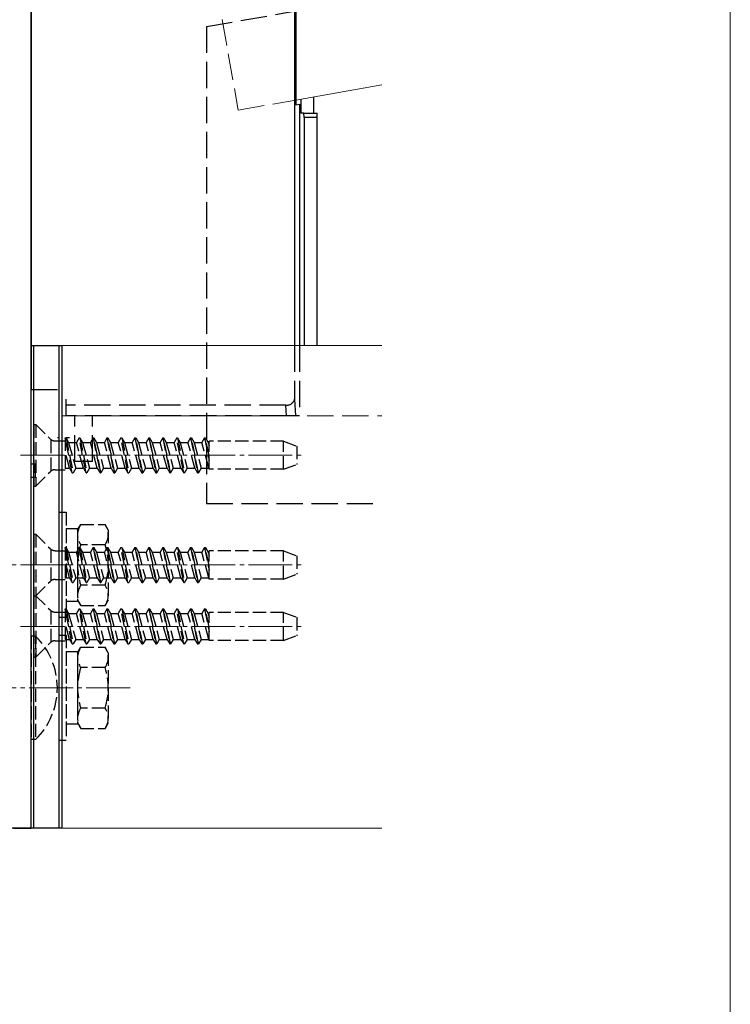
# Model space of a CAD drawing. Extents: x 0 to 1758, y 0 to 2614.
# Drawn here: x 1669 to 1750, y 1261 to 1373 of the extents above; entities that cross this region are included whole.
import ezdxf

# ---------------------------------------------------------------- set-up
doc = ezdxf.new("R2010")
doc.units = 0
doc.linetypes.add('YCENTER_1', pattern=[13, 10, -1, 1, -1])
doc.linetypes.add('YHIDDEN_1', pattern=[4, 3, -1])
for name, color, linetype, lineweight in [('YKK_11', 7, 'CONTINUOUS', 30), ('YKK_12', 2, 'CONTINUOUS', 13), ('YKK_13', 4, 'CONTINUOUS', 30), ('YKK_ZWAK', 7, 'CONTINUOUS', 30)]:
    doc.layers.add(name, color=color, linetype=linetype, lineweight=lineweight)

msp = doc.modelspace()

# ---------------------------------------------------------------- linework, layer by layer
at = {"layer": 'YKK_11', "linetype": 'ByBlock', "lineweight": -2, "ltscale": 0.5}
for p, q in [((1670.24, 1312.87), (1670.24, 1383.52)), ((1670.24, 1308.68), (1670.24, 1312.87)), ((1670.24, 1280.98), (1670.24, 1308.68)), ((1668.24, 1280.98), (1670.24, 1280.98))]:
    msp.add_line(p, q, dxfattribs=at)
at = {"layer": 'YKK_12', "linetype": 'YHIDDEN_1'}
for p, q in [((1689.27, 1388.91), (1693.87, 1362.81)), ((1693.87, 1362.81), (1700.46, 1363.97)), ((1673.74, 1327.98), (1710.24, 1327.98))]:
    msp.add_line(p, q, dxfattribs=at)
at = {"layer": 'YKK_12'}
for p, q in [((1700.46, 1363.97), (1710.24, 1365.7)), ((1673.74, 1335.98), (1710.24, 1335.98)), ((1673.74, 1335.98), (1673.74, 1280.98)), ((1673.74, 1280.98), (1710.24, 1280.98))]:
    msp.add_line(p, q, dxfattribs=at)
at = {"layer": 'YKK_12', "linetype": 'YCENTER_1', "ltscale": 0.5}
for p, q in [((1669.04, 1323.48), (1701.2, 1323.48)), ((1681.54, 1310.98), (1652.59, 1310.98)), ((1669.04, 1310.98), (1701.2, 1310.98)), ((1669.04, 1303.98), (1701.2, 1303.98)), ((1681.54, 1296.98), (1652.59, 1296.98))]:
    msp.add_line(p, q, dxfattribs=at)
at = {"layer": 'YKK_13'}
for p, q in [((1700.3, 1389.1), (1700.3, 1335.98)), ((1700.46, 1383.72), (1700.46, 1363.41)), ((1670.24, 1382.96), (1670.24, 1330.98)), ((1700.46, 1363.41), (1700.86, 1363.48)), ((1700.86, 1363.48), (1700.86, 1335.98)), ((1701.01, 1364.07), (1701.01, 1362.48)), ((1702.51, 1362.48), (1702.51, 1364.33)), ((1701.35, 1362.48), (1701.01, 1362.48)), ((1701.35, 1362.48), (1702.85, 1362.48)), ((1702.88, 1361.98), (1701.38, 1361.98)), ((1701.38, 1361.98), (1701.38, 1335.98)), ((1702.88, 1335.98), (1702.88, 1361.98)), ((1670.24, 1335.98), (1673.74, 1335.98)), ((1670.24, 1280.98), (1670.24, 1335.98)), ((1670.54, 1280.98), (1670.54, 1335.98)), ((1673.44, 1280.98), (1673.44, 1335.98)), ((1673.74, 1335.98), (1673.74, 1280.98)), ((1673.34, 1325.48), (1673.26, 1325.48)), ((1674.62, 1325.48), (1674.26, 1325.48)), ((1670.74, 1322.48), (1670.24, 1322.48)), ((1670.74, 1320.98), (1670.74, 1322.48)), ((1670.24, 1320.98), (1670.74, 1320.98)), ((1670.24, 1280.98), (1667.74, 1280.98)), ((1673.74, 1280.98), (1670.24, 1280.98))]:
    msp.add_line(p, q, dxfattribs=at)
at = {"layer": 'YKK_13', "linetype": 'YHIDDEN_1'}
for p, q in [((1690.24, 1372.33), (1710.24, 1375.85)), ((1690.24, 1372.33), (1690.24, 1317.98)), ((1700.3, 1335.98), (1700.3, 1329.89)), ((1700.86, 1335.98), (1700.86, 1327.98)), ((1670.24, 1330.98), (1674.24, 1330.98)), ((1674.24, 1329.18), (1674.24, 1329.89)), ((1700.3, 1329.89), (1700.42, 1327.98)), ((1699.3, 1329.18), (1674.24, 1329.18)), ((1674.24, 1327.98), (1674.24, 1329.18)), ((1699.38, 1327.98), (1699.3, 1329.18)), ((1699.38, 1327.98), (1674.24, 1327.98)), ((1675.24, 1322.78), (1675.24, 1327.98)), ((1677.24, 1322.78), (1677.24, 1327.98)), ((1700.42, 1327.98), (1699.38, 1327.98)), ((1700.86, 1327.98), (1700.42, 1327.98)), ((1677.24, 1322.78), (1675.24, 1322.78)), ((1690.24, 1317.98), (1710.24, 1317.98))]:
    msp.add_line(p, q, dxfattribs=at)
at = {"layer": 'YKK_13', "linetype": 'YHIDDEN_1', "ltscale": 0.5}
for p, q in [((1670.54, 1326.98), (1670.79, 1326.98)), ((1670.54, 1326.98), (1670.54, 1319.98)), ((1670.79, 1326.98), (1672.42, 1325.35)), ((1670.79, 1326.98), (1670.79, 1319.98)), ((1672.54, 1321.71), (1672.54, 1325.25)), ((1674.93, 1321.48), (1674.13, 1325.48)), ((1674.13, 1325.48), (1674.23, 1325.48)), ((1674.13, 1325.48), (1674.13, 1321.84)), ((1674.23, 1325.48), (1674.53, 1324.95)), ((1674.23, 1325.48), (1675.03, 1321.48)), ((1675.72, 1325.48), (1675.42, 1324.95)), ((1676.52, 1321.48), (1675.72, 1325.48)), ((1675.72, 1325.48), (1675.82, 1325.48)), ((1675.82, 1325.48), (1676.62, 1321.48)), ((1675.82, 1325.48), (1676.12, 1324.95)), ((1677.31, 1325.48), (1677.01, 1324.95)), ((1677.31, 1325.48), (1678.11, 1321.48)), ((1677.31, 1325.48), (1677.41, 1325.48)), ((1678.21, 1321.48), (1677.41, 1325.48)), ((1677.41, 1325.48), (1677.71, 1324.95)), ((1678.9, 1325.48), (1678.6, 1324.95)), ((1678.9, 1325.48), (1679.7, 1321.48)), ((1678.9, 1325.48), (1679, 1325.48)), ((1679, 1325.48), (1679.3, 1324.95)), ((1679.8, 1321.48), (1679, 1325.48)), ((1680.49, 1325.48), (1680.19, 1324.95)), ((1681.29, 1321.48), (1680.49, 1325.48)), ((1680.49, 1325.48), (1680.59, 1325.48)), ((1680.59, 1325.48), (1681.39, 1321.48)), ((1680.59, 1325.48), (1680.89, 1324.95)), ((1682.08, 1325.48), (1681.78, 1324.95)), ((1682.08, 1325.48), (1682.18, 1325.48)), ((1682.08, 1325.48), (1682.88, 1321.48)), ((1682.98, 1321.48), (1682.18, 1325.48)), ((1682.18, 1325.48), (1682.48, 1324.95)), ((1683.67, 1325.48), (1683.37, 1324.95)), ((1683.67, 1325.48), (1684.47, 1321.48)), ((1683.67, 1325.48), (1683.77, 1325.48)), ((1683.77, 1325.48), (1684.07, 1324.95)), ((1684.57, 1321.48), (1683.77, 1325.48)), ((1685.26, 1325.48), (1684.96, 1324.95)), ((1685.26, 1325.48), (1686.06, 1321.48)), ((1685.26, 1325.48), (1685.36, 1325.48)), ((1686.16, 1321.48), (1685.36, 1325.48)), ((1685.36, 1325.48), (1685.66, 1324.95)), ((1686.85, 1325.48), (1686.55, 1324.95)), ((1687.65, 1321.48), (1686.85, 1325.48)), ((1686.85, 1325.48), (1686.95, 1325.48)), ((1686.95, 1325.48), (1687.75, 1321.48)), ((1686.95, 1325.48), (1687.25, 1324.95)), ((1688.44, 1325.48), (1688.14, 1324.95)), ((1688.44, 1325.48), (1689.24, 1321.48)), ((1688.44, 1325.48), (1688.54, 1325.48)), ((1689.34, 1321.48), (1688.54, 1325.48)), ((1688.54, 1325.48), (1688.84, 1324.95)), ((1690.03, 1325.48), (1689.73, 1324.95)), ((1690.03, 1325.48), (1690.54, 1322.9)), ((1690.03, 1325.48), (1690.13, 1325.48)), ((1690.54, 1323.4), (1690.13, 1325.48)), ((1690.13, 1325.48), (1690.43, 1324.95)), ((1672.99, 1325.11), (1674.13, 1325.11)), ((1674.53, 1324.95), (1675.33, 1322)), ((1674.53, 1324.95), (1675.42, 1324.95)), ((1676.21, 1322), (1675.42, 1324.95)), ((1676.12, 1324.95), (1676.92, 1322)), ((1676.12, 1324.95), (1677.01, 1324.95)), ((1677.8, 1322), (1677.01, 1324.95)), ((1677.71, 1324.95), (1678.51, 1322)), ((1677.71, 1324.95), (1678.6, 1324.95)), ((1679.39, 1322), (1678.6, 1324.95)), ((1679.3, 1324.95), (1680.1, 1322)), ((1679.3, 1324.95), (1680.19, 1324.95)), ((1680.98, 1322), (1680.19, 1324.95)), ((1680.89, 1324.95), (1681.69, 1322)), ((1680.89, 1324.95), (1681.78, 1324.95)), ((1682.57, 1322), (1681.78, 1324.95)), ((1682.48, 1324.95), (1683.28, 1322)), ((1682.48, 1324.95), (1683.37, 1324.95)), ((1684.16, 1322), (1683.37, 1324.95)), ((1684.07, 1324.95), (1684.87, 1322)), ((1684.07, 1324.95), (1684.96, 1324.95)), ((1685.75, 1322), (1684.96, 1324.95)), ((1685.66, 1324.95), (1686.46, 1322)), ((1685.66, 1324.95), (1686.55, 1324.95)), ((1687.34, 1322), (1686.55, 1324.95)), ((1687.25, 1324.95), (1688.05, 1322)), ((1687.25, 1324.95), (1688.14, 1324.95)), ((1688.93, 1322), (1688.14, 1324.95)), ((1688.84, 1324.95), (1689.64, 1322)), ((1688.84, 1324.95), (1689.73, 1324.95)), ((1690.52, 1322), (1689.73, 1324.95)), ((1690.43, 1324.95), (1690.54, 1324.55)), ((1690.43, 1324.95), (1690.54, 1324.95)), ((1699.04, 1325.08), (1690.54, 1325.08)), ((1690.54, 1321.88), (1690.54, 1325.08)), ((1699.04, 1321.88), (1699.04, 1325.08)), ((1699.04, 1325.08), (1700.54, 1324.53)), ((1700.54, 1324.53), (1700.54, 1322.42)), ((1674.62, 1322), (1674.13, 1323.83)), ((1674.13, 1322), (1674.62, 1322)), ((1674.62, 1322), (1674.93, 1321.48)), ((1675.33, 1322), (1675.03, 1321.48)), ((1675.33, 1322), (1676.21, 1322)), ((1676.21, 1322), (1676.52, 1321.48)), ((1676.92, 1322), (1676.62, 1321.48)), ((1676.92, 1322), (1677.8, 1322)), ((1677.8, 1322), (1678.11, 1321.48)), ((1678.51, 1322), (1678.21, 1321.48)), ((1678.51, 1322), (1679.39, 1322)), ((1679.39, 1322), (1679.7, 1321.48)), ((1680.1, 1322), (1679.8, 1321.48)), ((1680.1, 1322), (1680.98, 1322)), ((1680.98, 1322), (1681.29, 1321.48)), ((1681.69, 1322), (1681.39, 1321.48)), ((1681.69, 1322), (1682.57, 1322)), ((1682.57, 1322), (1682.88, 1321.48)), ((1683.28, 1322), (1682.98, 1321.48)), ((1683.28, 1322), (1684.16, 1322)), ((1684.16, 1322), (1684.47, 1321.48)), ((1684.87, 1322), (1684.57, 1321.48)), ((1684.87, 1322), (1685.75, 1322)), ((1685.75, 1322), (1686.06, 1321.48)), ((1686.46, 1322), (1686.16, 1321.48)), ((1686.46, 1322), (1687.34, 1322)), ((1687.34, 1322), (1687.65, 1321.48)), ((1688.05, 1322), (1687.75, 1321.48)), ((1688.05, 1322), (1688.93, 1322)), ((1688.93, 1322), (1689.24, 1321.48)), ((1689.64, 1322), (1689.34, 1321.48)), ((1689.64, 1322), (1690.52, 1322)), ((1690.52, 1322), (1690.54, 1321.97)), ((1699.04, 1321.88), (1690.54, 1321.88)), ((1699.04, 1321.88), (1700.54, 1322.42)), ((1670.79, 1319.98), (1672.42, 1321.61)), ((1672.99, 1321.84), (1674.13, 1321.84)), ((1674.93, 1321.48), (1675.03, 1321.48)), ((1676.52, 1321.48), (1676.62, 1321.48)), ((1678.11, 1321.48), (1678.21, 1321.48)), ((1679.7, 1321.48), (1679.8, 1321.48)), ((1681.29, 1321.48), (1681.39, 1321.48)), ((1682.88, 1321.48), (1682.98, 1321.48)), ((1684.47, 1321.48), (1684.57, 1321.48)), ((1686.06, 1321.48), (1686.16, 1321.48)), ((1687.65, 1321.48), (1687.75, 1321.48)), ((1689.24, 1321.48), (1689.34, 1321.48)), ((1670.54, 1319.98), (1670.79, 1319.98)), ((1673.44, 1304.98), (1673.44, 1316.98)), ((1673.44, 1316.98), (1674.24, 1316.98)), ((1674.24, 1316.98), (1674.24, 1304.98)), ((1674.24, 1315.13), (1674.24, 1306.83)), ((1674.24, 1315.13), (1675.54, 1315.13)), ((1675.54, 1314.98), (1675.9, 1315.6)), ((1675.54, 1315.13), (1675.54, 1306.83)), ((1675.9, 1315.6), (1678.69, 1315.6)), ((1679.04, 1314.98), (1678.69, 1315.6)), ((1670.54, 1314.48), (1670.79, 1314.48)), ((1670.54, 1314.48), (1670.54, 1307.48)), ((1670.79, 1314.48), (1672.42, 1312.85)), ((1670.79, 1314.48), (1670.79, 1307.48)), ((1675.54, 1314.98), (1675.54, 1306.98)), ((1679.04, 1314.98), (1679.04, 1306.98)), ((1674.93, 1308.98), (1674.13, 1312.98)), ((1674.13, 1312.98), (1674.23, 1312.98)), ((1674.13, 1312.98), (1674.13, 1309.34)), ((1674.23, 1312.98), (1674.53, 1312.45)), ((1674.23, 1312.98), (1675.03, 1308.98)), ((1675.72, 1312.98), (1675.42, 1312.45)), ((1675.54, 1313.48), (1675.54, 1308.48)), ((1676.52, 1308.98), (1675.72, 1312.98)), ((1675.72, 1312.98), (1675.82, 1312.98)), ((1675.82, 1312.98), (1676.62, 1308.98)), ((1675.82, 1312.98), (1676.12, 1312.45)), ((1678.69, 1313.29), (1675.9, 1313.29)), ((1677.31, 1312.98), (1677.01, 1312.45)), ((1677.31, 1312.98), (1678.11, 1308.98)), ((1677.31, 1312.98), (1677.41, 1312.98)), ((1678.21, 1308.98), (1677.41, 1312.98)), ((1677.41, 1312.98), (1677.71, 1312.45)), ((1678.9, 1312.98), (1678.6, 1312.45)), ((1678.9, 1312.98), (1679.7, 1308.98)), ((1678.9, 1312.98), (1679, 1312.98)), ((1679, 1312.98), (1679.3, 1312.45)), ((1679.8, 1308.98), (1679, 1312.98)), ((1680.49, 1312.98), (1680.19, 1312.45)), ((1681.29, 1308.98), (1680.49, 1312.98)), ((1680.49, 1312.98), (1680.59, 1312.98)), ((1680.59, 1312.98), (1681.39, 1308.98)), ((1680.59, 1312.98), (1680.89, 1312.45)), ((1682.08, 1312.98), (1681.78, 1312.45)), ((1682.08, 1312.98), (1682.18, 1312.98)), ((1682.08, 1312.98), (1682.88, 1308.98)), ((1682.98, 1308.98), (1682.18, 1312.98)), ((1682.18, 1312.98), (1682.48, 1312.45)), ((1683.67, 1312.98), (1683.37, 1312.45)), ((1683.67, 1312.98), (1684.47, 1308.98)), ((1683.67, 1312.98), (1683.77, 1312.98)), ((1683.77, 1312.98), (1684.07, 1312.45)), ((1684.57, 1308.98), (1683.77, 1312.98)), ((1685.26, 1312.98), (1684.96, 1312.45)), ((1685.26, 1312.98), (1686.06, 1308.98)), ((1685.26, 1312.98), (1685.36, 1312.98)), ((1686.16, 1308.98), (1685.36, 1312.98)), ((1685.36, 1312.98), (1685.66, 1312.45)), ((1686.85, 1312.98), (1686.55, 1312.45)), ((1687.65, 1308.98), (1686.85, 1312.98)), ((1686.85, 1312.98), (1686.95, 1312.98)), ((1686.95, 1312.98), (1687.75, 1308.98)), ((1686.95, 1312.98), (1687.25, 1312.45)), ((1688.44, 1312.98), (1688.14, 1312.45)), ((1688.44, 1312.98), (1689.24, 1308.98)), ((1688.44, 1312.98), (1688.54, 1312.98)), ((1689.34, 1308.98), (1688.54, 1312.98)), ((1688.54, 1312.98), (1688.84, 1312.45)), ((1690.03, 1312.98), (1689.73, 1312.45)), ((1690.03, 1312.98), (1690.54, 1310.4)), ((1690.03, 1312.98), (1690.13, 1312.98)), ((1690.54, 1310.9), (1690.13, 1312.98)), ((1690.13, 1312.98), (1690.43, 1312.45)), ((1672.54, 1309.21), (1672.54, 1312.75)), ((1672.99, 1312.61), (1674.13, 1312.61)), ((1674.53, 1312.45), (1675.33, 1309.5)), ((1674.53, 1312.45), (1675.42, 1312.45)), ((1676.21, 1309.5), (1675.42, 1312.45)), ((1676.12, 1312.45), (1676.92, 1309.5)), ((1676.12, 1312.45), (1677.01, 1312.45)), ((1677.8, 1309.5), (1677.01, 1312.45)), ((1677.71, 1312.45), (1678.51, 1309.5)), ((1677.71, 1312.45), (1678.6, 1312.45)), ((1679.39, 1309.5), (1678.6, 1312.45)), ((1679.3, 1312.45), (1680.1, 1309.5)), ((1679.3, 1312.45), (1680.19, 1312.45)), ((1680.98, 1309.5), (1680.19, 1312.45)), ((1680.89, 1312.45), (1681.69, 1309.5)), ((1680.89, 1312.45), (1681.78, 1312.45)), ((1682.57, 1309.5), (1681.78, 1312.45)), ((1682.48, 1312.45), (1683.28, 1309.5)), ((1682.48, 1312.45), (1683.37, 1312.45)), ((1684.16, 1309.5), (1683.37, 1312.45)), ((1684.07, 1312.45), (1684.87, 1309.5)), ((1684.07, 1312.45), (1684.96, 1312.45)), ((1685.75, 1309.5), (1684.96, 1312.45)), ((1685.66, 1312.45), (1686.46, 1309.5)), ((1685.66, 1312.45), (1686.55, 1312.45)), ((1687.34, 1309.5), (1686.55, 1312.45)), ((1687.25, 1312.45), (1688.05, 1309.5)), ((1687.25, 1312.45), (1688.14, 1312.45)), ((1688.93, 1309.5), (1688.14, 1312.45)), ((1688.84, 1312.45), (1689.64, 1309.5)), ((1688.84, 1312.45), (1689.73, 1312.45)), ((1690.52, 1309.5), (1689.73, 1312.45)), ((1690.43, 1312.45), (1690.54, 1312.05)), ((1690.43, 1312.45), (1690.54, 1312.45)), ((1699.04, 1312.58), (1690.54, 1312.58)), ((1690.54, 1309.38), (1690.54, 1312.58)), ((1699.04, 1309.38), (1699.04, 1312.58)), ((1699.04, 1312.58), (1700.54, 1312.03)), ((1700.54, 1312.03), (1700.54, 1309.92)), ((1674.62, 1309.5), (1674.13, 1311.33)), ((1699.04, 1309.38), (1700.54, 1309.92)), ((1670.79, 1307.48), (1672.42, 1309.11)), ((1672.99, 1309.34), (1674.13, 1309.34)), ((1674.13, 1309.5), (1674.62, 1309.5)), ((1674.62, 1309.5), (1674.93, 1308.98)), ((1674.93, 1308.98), (1675.03, 1308.98)), ((1675.33, 1309.5), (1675.03, 1308.98)), ((1675.33, 1309.5), (1676.21, 1309.5)), ((1678.69, 1308.67), (1675.9, 1308.67)), ((1676.21, 1309.5), (1676.52, 1308.98)), ((1676.52, 1308.98), (1676.62, 1308.98)), ((1676.92, 1309.5), (1676.62, 1308.98)), ((1676.92, 1309.5), (1677.8, 1309.5)), ((1677.8, 1309.5), (1678.11, 1308.98)), ((1678.11, 1308.98), (1678.21, 1308.98)), ((1678.51, 1309.5), (1678.21, 1308.98)), ((1678.51, 1309.5), (1679.39, 1309.5)), ((1679.39, 1309.5), (1679.7, 1308.98)), ((1679.7, 1308.98), (1679.8, 1308.98)), ((1680.1, 1309.5), (1679.8, 1308.98)), ((1680.1, 1309.5), (1680.98, 1309.5)), ((1680.98, 1309.5), (1681.29, 1308.98)), ((1681.29, 1308.98), (1681.39, 1308.98)), ((1681.69, 1309.5), (1681.39, 1308.98)), ((1681.69, 1309.5), (1682.57, 1309.5)), ((1682.57, 1309.5), (1682.88, 1308.98)), ((1682.88, 1308.98), (1682.98, 1308.98)), ((1683.28, 1309.5), (1682.98, 1308.98)), ((1683.28, 1309.5), (1684.16, 1309.5)), ((1684.16, 1309.5), (1684.47, 1308.98)), ((1684.47, 1308.98), (1684.57, 1308.98)), ((1684.87, 1309.5), (1684.57, 1308.98)), ((1684.87, 1309.5), (1685.75, 1309.5)), ((1685.75, 1309.5), (1686.06, 1308.98)), ((1686.06, 1308.98), (1686.16, 1308.98)), ((1686.46, 1309.5), (1686.16, 1308.98)), ((1686.46, 1309.5), (1687.34, 1309.5)), ((1687.34, 1309.5), (1687.65, 1308.98)), ((1687.65, 1308.98), (1687.75, 1308.98)), ((1688.05, 1309.5), (1687.75, 1308.98)), ((1688.05, 1309.5), (1688.93, 1309.5)), ((1688.93, 1309.5), (1689.24, 1308.98)), ((1689.24, 1308.98), (1689.34, 1308.98)), ((1689.64, 1309.5), (1689.34, 1308.98)), ((1689.64, 1309.5), (1690.52, 1309.5)), ((1690.52, 1309.5), (1690.54, 1309.47)), ((1699.04, 1309.38), (1690.54, 1309.38)), ((1670.54, 1307.48), (1670.79, 1307.48)), ((1670.54, 1307.48), (1670.54, 1300.48)), ((1670.54, 1307.48), (1670.79, 1307.48)), ((1670.79, 1307.48), (1672.42, 1305.85)), ((1670.79, 1307.48), (1670.79, 1300.48)), ((1675.54, 1306.83), (1674.24, 1306.83)), ((1675.54, 1306.98), (1675.9, 1306.36)), ((1675.9, 1306.36), (1678.69, 1306.36)), ((1679.04, 1306.98), (1678.69, 1306.36)), ((1672.54, 1302.21), (1672.54, 1305.75)), ((1672.99, 1305.61), (1674.13, 1305.61)), ((1674.93, 1301.98), (1674.13, 1305.98)), ((1674.13, 1305.98), (1674.23, 1305.98)), ((1674.13, 1305.98), (1674.13, 1302.34)), ((1674.23, 1305.98), (1674.53, 1305.45)), ((1674.23, 1305.98), (1675.03, 1301.98)), ((1674.53, 1305.45), (1675.33, 1302.5)), ((1674.53, 1305.45), (1675.42, 1305.45)), ((1675.72, 1305.98), (1675.42, 1305.45)), ((1676.21, 1302.5), (1675.42, 1305.45)), ((1676.52, 1301.98), (1675.72, 1305.98)), ((1675.72, 1305.98), (1675.82, 1305.98)), ((1675.82, 1305.98), (1676.62, 1301.98)), ((1675.82, 1305.98), (1676.12, 1305.45)), ((1676.12, 1305.45), (1676.92, 1302.5)), ((1676.12, 1305.45), (1677.01, 1305.45)), ((1677.31, 1305.98), (1677.01, 1305.45)), ((1677.8, 1302.5), (1677.01, 1305.45)), ((1677.31, 1305.98), (1678.11, 1301.98)), ((1677.31, 1305.98), (1677.41, 1305.98)), ((1678.21, 1301.98), (1677.41, 1305.98)), ((1677.41, 1305.98), (1677.71, 1305.45)), ((1677.71, 1305.45), (1678.51, 1302.5)), ((1677.71, 1305.45), (1678.6, 1305.45)), ((1678.9, 1305.98), (1678.6, 1305.45)), ((1679.39, 1302.5), (1678.6, 1305.45)), ((1678.9, 1305.98), (1679.7, 1301.98)), ((1678.9, 1305.98), (1679, 1305.98)), ((1679, 1305.98), (1679.3, 1305.45)), ((1679.8, 1301.98), (1679, 1305.98)), ((1679.3, 1305.45), (1680.1, 1302.5)), ((1679.3, 1305.45), (1680.19, 1305.45)), ((1680.49, 1305.98), (1680.19, 1305.45)), ((1680.98, 1302.5), (1680.19, 1305.45)), ((1681.29, 1301.98), (1680.49, 1305.98)), ((1680.49, 1305.98), (1680.59, 1305.98)), ((1680.59, 1305.98), (1681.39, 1301.98)), ((1680.59, 1305.98), (1680.89, 1305.45)), ((1680.89, 1305.45), (1681.69, 1302.5)), ((1680.89, 1305.45), (1681.78, 1305.45)), ((1682.08, 1305.98), (1681.78, 1305.45)), ((1682.57, 1302.5), (1681.78, 1305.45)), ((1682.08, 1305.98), (1682.18, 1305.98)), ((1682.08, 1305.98), (1682.88, 1301.98)), ((1682.98, 1301.98), (1682.18, 1305.98)), ((1682.18, 1305.98), (1682.48, 1305.45)), ((1682.48, 1305.45), (1683.28, 1302.5)), ((1682.48, 1305.45), (1683.37, 1305.45)), ((1683.67, 1305.98), (1683.37, 1305.45)), ((1684.16, 1302.5), (1683.37, 1305.45)), ((1683.67, 1305.98), (1684.47, 1301.98)), ((1683.67, 1305.98), (1683.77, 1305.98)), ((1683.77, 1305.98), (1684.07, 1305.45)), ((1684.57, 1301.98), (1683.77, 1305.98)), ((1684.07, 1305.45), (1684.87, 1302.5)), ((1684.07, 1305.45), (1684.96, 1305.45)), ((1685.26, 1305.98), (1684.96, 1305.45)), ((1685.75, 1302.5), (1684.96, 1305.45)), ((1685.26, 1305.98), (1686.06, 1301.98)), ((1685.26, 1305.98), (1685.36, 1305.98)), ((1686.16, 1301.98), (1685.36, 1305.98)), ((1685.36, 1305.98), (1685.66, 1305.45)), ((1685.66, 1305.45), (1686.46, 1302.5)), ((1685.66, 1305.45), (1686.55, 1305.45)), ((1686.85, 1305.98), (1686.55, 1305.45)), ((1687.34, 1302.5), (1686.55, 1305.45)), ((1687.65, 1301.98), (1686.85, 1305.98)), ((1686.85, 1305.98), (1686.95, 1305.98)), ((1686.95, 1305.98), (1687.75, 1301.98)), ((1686.95, 1305.98), (1687.25, 1305.45)), ((1687.25, 1305.45), (1688.05, 1302.5)), ((1687.25, 1305.45), (1688.14, 1305.45)), ((1688.44, 1305.98), (1688.14, 1305.45)), ((1688.93, 1302.5), (1688.14, 1305.45)), ((1688.44, 1305.98), (1689.24, 1301.98)), ((1688.44, 1305.98), (1688.54, 1305.98)), ((1689.34, 1301.98), (1688.54, 1305.98)), ((1688.54, 1305.98), (1688.84, 1305.45)), ((1688.84, 1305.45), (1689.64, 1302.5)), ((1688.84, 1305.45), (1689.73, 1305.45)), ((1690.03, 1305.98), (1689.73, 1305.45)), ((1690.52, 1302.5), (1689.73, 1305.45)), ((1690.03, 1305.98), (1690.54, 1303.4)), ((1690.03, 1305.98), (1690.13, 1305.98)), ((1690.54, 1303.9), (1690.13, 1305.98)), ((1690.13, 1305.98), (1690.43, 1305.45)), ((1690.43, 1305.45), (1690.54, 1305.05)), ((1690.43, 1305.45), (1690.54, 1305.45)), ((1699.04, 1305.58), (1690.54, 1305.58)), ((1690.54, 1302.38), (1690.54, 1305.58)), ((1699.04, 1302.38), (1699.04, 1305.58)), ((1699.04, 1305.58), (1700.54, 1305.03)), ((1700.54, 1305.03), (1700.54, 1302.92)), ((1674.24, 1304.98), (1673.44, 1304.98)), ((1674.62, 1302.5), (1674.13, 1304.33)), ((1670.75, 1302.88), (1670.24, 1302.88)), ((1670.24, 1302.88), (1670.24, 1291.08)), ((1670.75, 1302.88), (1670.75, 1291.08)), ((1673.44, 1290.98), (1673.44, 1302.98)), ((1673.44, 1302.98), (1674.24, 1302.98)), ((1674.24, 1302.98), (1674.24, 1290.98)), ((1699.04, 1302.38), (1700.54, 1302.92)), ((1670.79, 1300.48), (1672.42, 1302.11)), ((1672.99, 1302.34), (1674.13, 1302.34)), ((1674.13, 1302.5), (1674.62, 1302.5)), ((1674.62, 1302.5), (1674.93, 1301.98)), ((1674.93, 1301.98), (1675.03, 1301.98)), ((1675.33, 1302.5), (1675.03, 1301.98)), ((1675.33, 1302.5), (1676.21, 1302.5)), ((1676.21, 1302.5), (1676.52, 1301.98)), ((1676.52, 1301.98), (1676.62, 1301.98)), ((1676.92, 1302.5), (1676.62, 1301.98)), ((1676.92, 1302.5), (1677.8, 1302.5)), ((1677.8, 1302.5), (1678.11, 1301.98)), ((1678.11, 1301.98), (1678.21, 1301.98)), ((1678.51, 1302.5), (1678.21, 1301.98)), ((1678.51, 1302.5), (1679.39, 1302.5)), ((1679.39, 1302.5), (1679.7, 1301.98)), ((1679.7, 1301.98), (1679.8, 1301.98)), ((1680.1, 1302.5), (1679.8, 1301.98)), ((1680.1, 1302.5), (1680.98, 1302.5)), ((1680.98, 1302.5), (1681.29, 1301.98)), ((1681.29, 1301.98), (1681.39, 1301.98)), ((1681.69, 1302.5), (1681.39, 1301.98)), ((1681.69, 1302.5), (1682.57, 1302.5)), ((1682.57, 1302.5), (1682.88, 1301.98)), ((1682.88, 1301.98), (1682.98, 1301.98)), ((1683.28, 1302.5), (1682.98, 1301.98)), ((1683.28, 1302.5), (1684.16, 1302.5)), ((1684.16, 1302.5), (1684.47, 1301.98)), ((1684.47, 1301.98), (1684.57, 1301.98)), ((1684.87, 1302.5), (1684.57, 1301.98)), ((1684.87, 1302.5), (1685.75, 1302.5)), ((1685.75, 1302.5), (1686.06, 1301.98)), ((1686.06, 1301.98), (1686.16, 1301.98)), ((1686.46, 1302.5), (1686.16, 1301.98)), ((1686.46, 1302.5), (1687.34, 1302.5)), ((1687.34, 1302.5), (1687.65, 1301.98)), ((1687.65, 1301.98), (1687.75, 1301.98)), ((1688.05, 1302.5), (1687.75, 1301.98)), ((1688.05, 1302.5), (1688.93, 1302.5)), ((1688.93, 1302.5), (1689.24, 1301.98)), ((1689.24, 1301.98), (1689.34, 1301.98)), ((1689.64, 1302.5), (1689.34, 1301.98)), ((1689.64, 1302.5), (1690.52, 1302.5)), ((1690.52, 1302.5), (1690.54, 1302.47)), ((1699.04, 1302.38), (1690.54, 1302.38)), ((1674.24, 1301.13), (1674.24, 1292.83)), ((1674.24, 1301.13), (1675.54, 1301.13)), ((1675.54, 1300.98), (1675.9, 1301.6)), ((1675.54, 1301.13), (1675.54, 1292.83)), ((1675.54, 1300.98), (1675.54, 1292.98)), ((1675.9, 1301.6), (1678.69, 1301.6)), ((1679.04, 1300.98), (1678.69, 1301.6)), ((1679.04, 1300.98), (1679.04, 1292.98)), ((1670.54, 1300.48), (1670.79, 1300.48)), ((1675.54, 1299.48), (1675.54, 1294.48)), ((1678.69, 1299.29), (1675.9, 1299.29)), ((1678.69, 1294.67), (1675.9, 1294.67)), ((1675.54, 1292.83), (1674.24, 1292.83)), ((1675.54, 1292.98), (1675.9, 1292.36)), ((1679.04, 1292.98), (1678.69, 1292.36)), ((1675.9, 1292.36), (1678.69, 1292.36)), ((1670.75, 1291.08), (1670.24, 1291.08)), ((1674.24, 1290.98), (1673.44, 1290.98))]:
    msp.add_line(p, q, dxfattribs=at)
at = {"layer": 'YKK_13', "linetype": 'YHIDDEN_1'}
msp.add_arc((1699.39, 1330.12), 0.942, 264.8151, 345.8146, dxfattribs=at)
at = {"layer": 'YKK_13', "linetype": 'YHIDDEN_1', "ltscale": 0.5}
for centre, radius, start, end in [((1672.99, 1325.91), 0.8, 225, 270), ((1672.99, 1321.04), 0.8, 90, 135), ((1677.59, 1314.44), 2.04, 145.6158, 214.3842), ((1677, 1314.44), 2.04, 325.6158, 34.3842), ((1683.19, 1310.98), 7.64, 162.412, 197.588), ((1671.4, 1310.98), 7.64, 342.412, 17.588), ((1672.99, 1313.41), 0.8, 225, 270), ((1672.99, 1308.54), 0.8, 90, 135), ((1677.59, 1307.51), 2.04, 145.6158, 214.3842), ((1677, 1307.51), 2.04, 325.6158, 34.3842), ((1672.99, 1306.41), 0.8, 225, 270), ((1665.01, 1296.98), 8.23, 314.2189, 45.7811), ((1672.99, 1301.54), 0.8, 90, 135), ((1677.59, 1300.44), 2.04, 145.6158, 214.3842), ((1677, 1300.44), 2.04, 325.6158, 34.3842), ((1683.19, 1296.98), 7.64, 162.412, 197.588), ((1671.4, 1296.98), 7.64, 342.412, 17.588), ((1677.59, 1293.51), 2.04, 145.6158, 214.3842), ((1677, 1293.51), 2.04, 325.6158, 34.3842)]:
    msp.add_arc(centre, radius, start, end, dxfattribs=at)
at = {"layer": 'YKK_13'}
for centre in [(1701.35, 1361.98), (1702.85, 1361.98)]:
    msp.add_ellipse(centre, major_axis=(0, 0.5), ratio=0.061163, start_param=4.712389, end_param=6.283185, dxfattribs=at)
at = {"layer": 'YKK_ZWAK', "lineweight": 20}
msp.add_line((1750, 0), (1750, 2550), dxfattribs=at)

doc.saveas('drawing.dxf')
